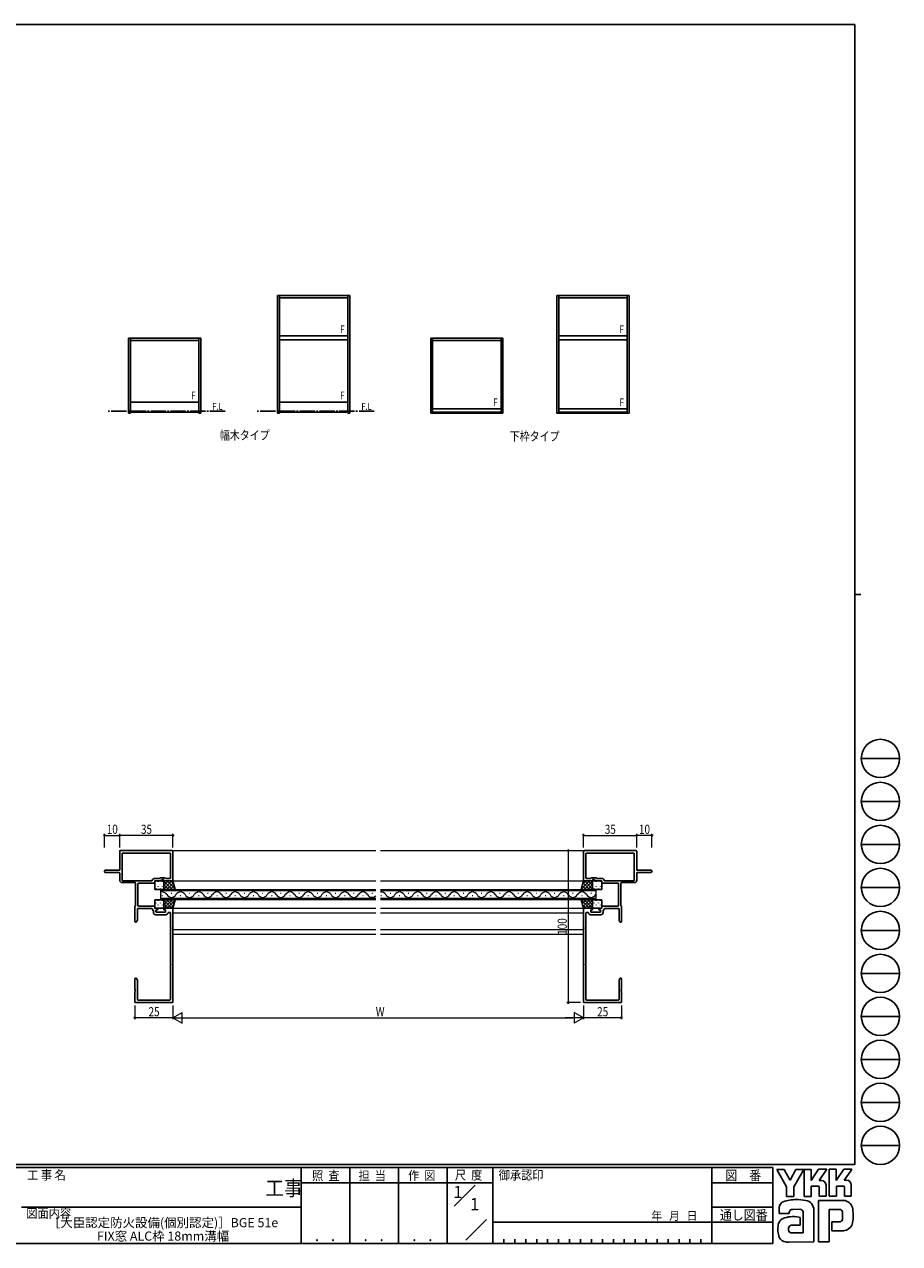
# Model space of a CAD drawing. Extents: x 0 to 1133, y 0 to 806.
# Drawn here: x 558 to 1133, y 0 to 802 of the extents above; entities that cross this region are included whole.
import ezdxf
from ezdxf.enums import TextEntityAlignment as Align

# ---------------------------------------------------------------- set-up
doc = ezdxf.new("R2010")
doc.units = 0
doc.linetypes.add('YCENTER_1', pattern=[13, 10, -1, 1, -1])
doc.layers.add('USER1', color=3, linetype='CONTINUOUS')
doc.layers.add('YKK_ZWAK', color=7, linetype='CONTINUOUS')
for name, color, linetype, lineweight in [('YKK_11', 7, 'CONTINUOUS', 30), ('YKK_12', 2, 'CONTINUOUS', 13), ('YKK_13', 4, 'CONTINUOUS', 30), ('YKK_A1', 4, 'CONTINUOUS', 30), ('YKK_D', 6, 'CONTINUOUS', 13)]:
    doc.layers.add(name, color=color, linetype=linetype, lineweight=lineweight)
doc.styles.get("Standard").update_dxf_attribs({"font": 'ROMANS.SHX', "bigfont": 'EXTFONT.SHX'})
doc.styles.add('text-b', font='extslim2.shx', dxfattribs={"width": 0.8, "bigfont": 'extfont2.shx'})
doc.styles.add('YKK_OSSTYLE1', font='romans.shx', dxfattribs={"width": 0.9, "bigfont": 'EXTFONT.SHX'})

# ---------------------------------------------------------------- blocks, each defined once
blk = doc.blocks.new('A201')
at = {"layer": 'YKK_ZWAK', "color": 254, "linetype": 'Continuous'}
for p, q in [((571, 410), (21, 410)), ((571, 410), (571, 35)), ((571, 222.5), (573, 222.5)), ((571, 35), (21, 35)), ((544, 34), (21, 34)), ((389, 34), (389, 9)), ((437, 34), (437, 9)), ((452, 34), (452, 9)), ((524, 34), (524, 9)), ((544, 34), (544, 9)), ((548.59, 27.71), (545.31, 33.35)), ((545.31, 33.35), (547.82, 33.35)), ((547.82, 33.35), (549.62, 29.99)), ((551.6, 33.43), (549.77, 29.88)), ((554.19, 33.43), (550.95, 27.7)), ((551.6, 33.43), (554.19, 33.43)), ((554.33, 24.55), (554.33, 33.41)), ((554.33, 33.41), (556.63, 33.41)), ((556.63, 29.77), (559.04, 33.45)), ((556.63, 33.41), (556.63, 29.77)), ((559.04, 33.45), (561.77, 33.45)), ((561.77, 33.45), (559.24, 29.78)), ((562.55, 24.63), (562.55, 33.49)), ((562.55, 33.49), (564.89, 33.49)), ((564.89, 29.78), (567.34, 33.49)), ((564.89, 33.49), (564.89, 29.78)), ((567.34, 33.49), (570.04, 33.49)), ((569.77, 33.02), (567.54, 29.84)), ((570.04, 33.49), (569.77, 33.02)), ((549.62, 29.99), (549.77, 29.88)), ((559.99, 29.78), (559.24, 29.78)), ((561.53, 28.24), (561.53, 24.61)), ((568.29, 29.84), (567.54, 29.84)), ((569.83, 28.24), (569.83, 24.65)), ((548.59, 24.53), (548.59, 27.71)), ((550.95, 24.53), (548.59, 24.53)), ((550.95, 27.7), (550.95, 24.53)), ((556.7, 24.55), (554.33, 24.55)), ((558.98, 27.87), (556.7, 27.87)), ((556.7, 27.87), (556.7, 24.55)), ((559.29, 27.75), (558.98, 27.87)), ((559.29, 24.61), (559.29, 27.75)), ((561.53, 24.61), (559.29, 24.61)), ((564.99, 24.63), (562.55, 24.63)), ((567.26, 27.89), (564.99, 27.89)), ((564.99, 27.89), (564.99, 24.63)), ((567.57, 27.77), (567.26, 27.89)), ((567.57, 24.65), (567.57, 27.77)), ((567.57, 24.68), (567.61, 24.65)), ((569.83, 24.65), (567.57, 24.65)), ((524, 21), (544, 21)), ((546.08, 18.95), (546.08, 20.33)), ((553.25, 20.28), (550.61, 20.23)), ((559.02, 23.22), (559.02, 9.57)), ((567.3, 23.22), (559.02, 23.22)), ((562.61, 9.57), (562.61, 20.24)), ((562.61, 20.24), (565.93, 20.24)), ((549.41, 18.95), (546.08, 18.95)), ((552.55, 17.73), (553.05, 17.62)), ((553.05, 17.62), (553.05, 15.05)), ((554.02, 12.52), (554.02, 19.47)), ((557.51, 20.01), (557.51, 9.59)), ((566.01, 16.15), (563.48, 16.15)), ((563.48, 16.15), (563.48, 13.2)), ((566.98, 19.17), (566.99, 17.29)), ((452, 16), (524, 16)), ((550, 12.52), (554.02, 12.52)), ((553.05, 15.05), (550.2, 15.05)), ((553.71, 12.52), (553.96, 12.52)), ((554.02, 12.52), (554.02, 12.52)), ((563.48, 13.2), (567.28, 13.2)), ((567.28, 13.2), (568.06, 13.37)), ((21, 9), (544, 9)), ((549.41, 9.53), (548.34, 9.53)), ((557.28, 9.55), (549.41, 9.53)), ((557.51, 9.59), (557.28, 9.55)), ((559.02, 9.57), (562.05, 9.57)), ((562.05, 9.57), (562.61, 9.57))]:
    blk.add_line(p, q, dxfattribs=at)
at = {"layer": 'YKK_ZWAK', "color": 8, "linetype": 'Continuous'}
for p, q in [((573.13, 168.56), (585.73, 168.56)), ((573.13, 154.42), (585.73, 154.42)), ((573.13, 140.28), (585.73, 140.28)), ((573.13, 126.14), (585.73, 126.14)), ((573.13, 112), (585.73, 112)), ((573.13, 97.86), (585.73, 97.86)), ((573.13, 83.72), (585.73, 83.72)), ((573.13, 69.58), (585.73, 69.58)), ((573.13, 55.44), (585.73, 55.44)), ((573.13, 41.3), (585.73, 41.3))]:
    blk.add_line(p, q, dxfattribs=at)
at = {"layer": 'YKK_ZWAK', "color": 131, "linetype": 'Continuous'}
for p, q in [((405, 34), (405, 9)), ((421, 34), (421, 9)), ((437.7, 29), (389, 29)), ((437.7, 29), (452, 29)), ((439.26, 21.33), (446.19, 28.25)), ((524, 29), (544, 29)), ((297, 21), (389, 21)), ((443.05, 10.18), (449.85, 16.98)), ((544, 16), (524, 16)), ((455.6, 10.5), (455.6, 9)), ((459.2, 10.5), (459.2, 9)), ((462.8, 10.5), (462.8, 9)), ((466.4, 10.5), (466.4, 9)), ((470, 10.5), (470, 9)), ((473.6, 10.5), (473.6, 9)), ((477.2, 10.5), (477.2, 9)), ((480.8, 10.5), (480.8, 9)), ((484.4, 10.5), (484.4, 9)), ((488, 10.5), (488, 9)), ((491.6, 10.5), (491.6, 9)), ((495.2, 10.5), (495.2, 9)), ((498.8, 10.5), (498.8, 9)), ((502.4, 10.5), (502.4, 9)), ((506, 10.5), (506, 9)), ((509.6, 10.5), (509.6, 9)), ((513.2, 10.5), (513.2, 9)), ((516.8, 10.5), (516.8, 9)), ((520.4, 10.5), (520.4, 9))]:
    blk.add_line(p, q, dxfattribs=at)
at = {"layer": 'YKK_ZWAK', "color": 8, "linetype": 'Continuous'}
for centre in [(579.43, 168.56), (579.43, 154.42), (579.43, 140.28), (579.43, 126.14), (579.43, 112), (579.43, 97.86), (579.43, 83.72), (579.43, 69.58), (579.43, 55.44), (579.43, 41.3)]:
    blk.add_circle(centre, 6.3, dxfattribs=at)
at = {"layer": 'YKK_ZWAK', "color": 254, "linetype": 'Continuous'}
for centre, radius, start, end in [((559.99, 28.24), 1.54, 0.0017, 89.996), ((568.29, 28.29), 1.54, 0.0017, 89.996), ((549.69, 20.31), 3.6, 158.4108, 179.7178), ((548, 21.1), 1.75, 109.0213, 161.5126), ((551.66, 10.86), 12.63, 89.8916, 109.3085), ((550.51, 19.02), 1.21, 85.5055, 126.7804), ((552.03, 8.67), 14.82, 78.7801, 91.4694), ((552.9, 19.18), 1.16, 14.7552, 72.4499), ((554.38, 20.07), 3.18, 40.6642, 80.3169), ((554.22, 20.08), 3.29, 358.7806, 38.7656), ((566.05, 19.37), 0.878, 16.4312, 96.9166), ((567.19, 20.11), 3.1, 14.4457, 87.0875), ((555.55, 18.15), 14.9, 350.9903, 10.6762), ((548.59, 14.77), 2.79, 121.8271, 169.0847), ((550.8, 8.39), 9.51, 79.381, 112.0583), ((550.91, 18.99), 1.51, 138.4638, 181.7136), ((566.01, 17.08), 0.933, 269.9547, 342.9014), ((564.38, 18.85), 2.62, 4.9342, 17.0355), ((564.36, 17.54), 2.64, 343.6902, 354.7536), ((553.61, 13.72), 7.92, 168.7637, 199.8008), ((550.84, 13.77), 1.69, 171.082, 216.7192), ((550.21, 14.01), 1.03, 90.3395, 178.0364), ((550.18, 13.6), 1.09, 230.9728, 260.7549), ((567.24, 16.32), 3.07, 285.4429, 349.9045), ((548.6, 12.25), 2.73, 207.3144, 263.5946)]:
    blk.add_arc(centre, radius, start, end, dxfattribs=at)
at = {"layer": 'YKK_ZWAK', "color": 131, "linetype": 'Continuous', "style": 'YKK_OSSTYLE1', "width": 0.9}
for s, height, p in [('工 事 名', 3, (298.87, 30.05)), ('照  査', 3, (392.56, 29.87)), ('担  当', 3, (407.82, 29.87)), ('作  図', 3, (424.09, 29.88)), ('尺  度', 3, (439.51, 30.04)), ('御承認印', 3, (453.91, 30.05)), ('図\u3000番', 3.2, (528.43, 29.81)), ('図面内容', 3, (298.58, 17.47)), ('通し図番', 3.2, (526.63, 16.8)), ('年   月   日', 2.828, (504.13, 16.74)), (' ． ．', 3.5, (392.18, 9.75)), (' ． ．', 3.5, (408.18, 9.75)), (' ． ．', 3.5, (424.18, 9.75))]:
    blk.add_text(s, height=height, dxfattribs=at).set_placement(p)
at = {"layer": 'YKK_ZWAK', "color": 254, "linetype": 'Continuous', "style": 'YKK_OSSTYLE1', "width": 0.9}
blk.add_text('工事', height=5, dxfattribs=at).set_placement((377.17, 24.75))

msp = doc.modelspace()

# ---------------------------------------------------------------- linework, layer by layer
at = {"layer": 'YKK_11', "linetype": 'ByBlock', "lineweight": -2, "ltscale": 0.5}
for p, q in [((620.58, 258.25), (620.58, 245.85)), ((655.28, 258.55), (620.88, 258.55)), ((653.65, 256.92), (622.51, 256.92)), ((655.58, 238.75), (655.58, 258.25)), ((925.58, 238.75), (925.58, 258.25)), ((925.88, 258.55), (960.28, 258.55)), ((927.51, 256.92), (958.65, 256.92)), ((960.58, 258.25), (960.58, 245.85)), ((622.21, 256.62), (622.21, 238.98)), ((653.95, 240.48), (653.95, 256.62)), ((927.21, 240.48), (927.21, 256.62)), ((958.95, 256.62), (958.95, 238.98)), ((620.28, 245.55), (611.33, 245.55)), ((611.33, 244.05), (620.28, 244.05)), ((620.58, 243.75), (620.58, 238.98)), ((960.58, 243.75), (960.58, 238.98)), ((960.88, 245.55), (969.83, 245.55)), ((969.83, 244.05), (960.88, 244.05)), ((622.08, 237.48), (630.65, 237.48)), ((622.51, 238.68), (641.68, 238.68)), ((630.95, 237.18), (630.95, 222.25)), ((632.58, 222.35), (632.58, 236.75)), ((632.88, 237.05), (643.28, 237.05)), ((643.45, 240.18), (646.51, 240.18)), ((643.58, 237.35), (643.58, 238.25)), ((643.88, 238.55), (646.87, 238.55)), ((646.64, 240.2), (647.31, 240.52)), ((647, 238.57), (649.02, 239.52)), ((647.44, 240.55), (650.46, 240.55)), ((649.15, 239.55), (649.28, 239.55)), ((649.58, 239.25), (649.58, 238.85)), ((649.88, 238.55), (655.38, 238.55)), ((650.67, 240.46), (650.87, 240.26)), ((651.08, 240.18), (653.65, 240.18)), ((931.28, 238.55), (925.78, 238.55)), ((930.09, 240.18), (927.51, 240.18)), ((930.5, 240.46), (930.3, 240.26)), ((933.73, 240.55), (930.71, 240.55)), ((931.58, 239.25), (931.58, 238.85)), ((932.02, 239.55), (931.88, 239.55)), ((934.17, 238.57), (932.14, 239.52)), ((934.53, 240.2), (933.86, 240.52)), ((937.28, 238.55), (934.3, 238.55)), ((937.71, 240.18), (934.66, 240.18)), ((937.58, 237.35), (937.58, 238.25)), ((948.28, 237.05), (937.88, 237.05)), ((958.65, 238.68), (939.49, 238.68)), ((948.58, 222.35), (948.58, 236.75)), ((950.21, 237.18), (950.21, 222.25)), ((959.08, 237.48), (950.51, 237.48)), ((630.58, 221.85), (630.58, 211.85)), ((632.21, 212.72), (632.21, 220.12)), ((632.51, 220.42), (641.63, 220.42)), ((643.28, 222.05), (632.88, 222.05)), ((641.87, 220.29), (642.7, 219.11)), ((642.75, 218.94), (642.75, 217.82)), ((643.58, 220.85), (643.58, 221.75)), ((645.28, 220.55), (643.88, 220.55)), ((644.38, 218.25), (644.38, 219.25)), ((644.68, 219.55), (645.28, 219.55)), ((650.48, 217.95), (644.68, 217.95)), ((645.58, 219.85), (645.58, 220.25)), ((649.58, 220.25), (649.58, 219.85)), ((655.38, 220.55), (649.88, 220.55)), ((649.88, 219.55), (650.48, 219.55)), ((650.78, 219.25), (650.78, 218.25)), ((652.69, 217.85), (653.65, 217.85)), ((653.95, 217.55), (653.95, 208)), ((655.58, 158.85), (655.58, 220.35)), ((925.58, 158.85), (925.58, 220.35)), ((925.78, 220.55), (931.28, 220.55)), ((927.21, 217.55), (927.21, 208)), ((928.47, 217.85), (927.51, 217.85)), ((930.38, 219.25), (930.38, 218.25)), ((931.28, 219.55), (930.68, 219.55)), ((930.68, 217.95), (936.48, 217.95)), ((931.58, 220.25), (931.58, 219.85)), ((935.58, 219.85), (935.58, 220.25)), ((935.88, 220.55), (937.28, 220.55)), ((936.48, 219.55), (935.88, 219.55)), ((936.78, 218.25), (936.78, 219.25)), ((937.58, 220.85), (937.58, 221.75)), ((937.88, 222.05), (948.28, 222.05)), ((938.41, 218.94), (938.41, 217.82)), ((939.29, 220.29), (938.47, 219.11)), ((948.65, 220.42), (939.54, 220.42)), ((948.95, 212.72), (948.95, 220.12)), ((950.58, 221.85), (950.58, 211.85)), ((630.88, 211.55), (631.41, 211.55)), ((631.67, 211.7), (632.17, 212.57)), ((644.25, 216.32), (650.91, 216.32)), ((936.91, 216.32), (930.25, 216.32)), ((949.5, 211.7), (948.99, 212.57)), ((950.28, 211.55), (949.76, 211.55)), ((653.95, 207.09), (653.95, 184)), ((927.21, 207.09), (927.21, 184)), ((653.95, 183.09), (653.95, 160.48)), ((927.21, 183.09), (927.21, 160.48)), ((630.58, 174.25), (630.58, 167.5)), ((631.41, 174.55), (630.88, 174.55)), ((632.17, 173.52), (631.67, 174.4)), ((632.21, 160.48), (632.21, 173.37)), ((948.95, 160.48), (948.95, 173.37)), ((948.99, 173.52), (949.5, 174.4)), ((949.76, 174.55), (950.28, 174.55)), ((950.58, 174.25), (950.58, 167.5)), ((630.58, 166.59), (630.58, 166.5)), ((630.58, 165.59), (630.58, 159.05)), ((950.58, 166.59), (950.58, 166.5)), ((950.58, 165.59), (950.58, 159.05)), ((631.08, 158.55), (655.28, 158.55)), ((653.65, 160.18), (632.51, 160.18)), ((950.08, 158.55), (925.88, 158.55)), ((927.51, 160.18), (948.65, 160.18))]:
    msp.add_line(p, q, dxfattribs=at)
for centre, radius, start, end in [((620.88, 258.25), 0.3, 90, 180), ((622.51, 256.62), 0.3, 90, 180), ((653.65, 256.62), 0.3, 0, 90), ((655.28, 258.25), 0.3, 360, 90), ((925.88, 258.25), 0.3, 90, 180), ((927.51, 256.62), 0.3, 90, 180), ((958.65, 256.62), 0.3, 360, 90), ((960.28, 258.25), 0.3, 360, 90), ((611.33, 244.8), 0.75, 90, 270), ((620.28, 245.85), 0.3, 270, 360), ((620.28, 243.75), 0.3, 360, 90), ((960.88, 245.85), 0.3, 180, 270), ((960.88, 243.75), 0.3, 90, 180), ((969.83, 244.8), 0.75, 270, 90), ((622.08, 238.98), 1.5, 180, 270), ((622.51, 238.98), 0.3, 180, 270), ((630.65, 237.18), 0.3, 0, 90), ((632.88, 236.75), 0.3, 90, 180), ((641.68, 238.98), 0.3, 270, 350.40593), ((643.45, 238.68), 1.5, 90, 170.40593), ((643.28, 237.35), 0.3, 270, 360), ((643.88, 238.25), 0.3, 90, 180), ((646.51, 240.48), 0.3, 270, 295), ((646.87, 238.85), 0.3, 270, 295), ((647.44, 240.25), 0.3, 90, 115), ((649.15, 239.25), 0.3, 90, 115), ((649.28, 239.25), 0.3, 360, 90), ((649.88, 238.85), 0.3, 180, 270), ((650.46, 240.25), 0.3, 45, 90), ((651.08, 240.48), 0.3, 225, 270), ((653.65, 240.48), 0.3, 270, 0), ((655.38, 238.75), 0.2, 270, 360), ((925.78, 238.75), 0.2, 180, 270), ((927.51, 240.48), 0.3, 180, 270), ((930.09, 240.48), 0.3, 270, 315), ((930.71, 240.25), 0.3, 90, 135), ((931.28, 238.85), 0.3, 270, 0), ((931.88, 239.25), 0.3, 90, 180), ((932.02, 239.25), 0.3, 65, 90), ((933.73, 240.25), 0.3, 65, 90), ((934.3, 238.85), 0.3, 245, 270), ((934.66, 240.48), 0.3, 245, 270), ((937.28, 238.25), 0.3, 360, 90), ((937.88, 237.35), 0.3, 180, 270), ((937.71, 238.68), 1.5, 9.59407, 90), ((939.49, 238.98), 0.3, 189.59407, 270), ((948.28, 236.75), 0.3, 360, 90), ((950.51, 237.18), 0.3, 90, 180), ((958.65, 238.98), 0.3, 270, 0), ((959.08, 238.98), 1.5, 270, 0), ((630.78, 221.85), 0.2, 94.30122, 180), ((630.75, 222.25), 0.2, 274.30122, 0), ((632.51, 220.12), 0.3, 90, 180), ((632.88, 222.35), 0.3, 180, 270), ((641.63, 220.12), 0.3, 35, 90), ((642.45, 218.94), 0.3, 0, 35), ((644.25, 217.82), 1.5, 180, 270), ((643.28, 221.75), 0.3, 360, 90), ((643.88, 220.85), 0.3, 180, 270), ((644.68, 219.25), 0.3, 90, 180), ((644.68, 218.25), 0.3, 180, 270), ((645.28, 220.25), 0.3, 360, 90), ((645.28, 219.85), 0.3, 270, 0), ((649.88, 220.25), 0.3, 90, 180), ((649.88, 219.85), 0.3, 180, 270), ((650.48, 219.25), 0.3, 360, 90), ((650.48, 218.25), 0.3, 270, 0), ((650.91, 217.82), 1.5, 270, 351.37307), ((652.69, 217.55), 0.3, 90, 171.37307), ((653.65, 217.55), 0.3, 360, 90), ((655.38, 220.35), 0.2, 0, 90), ((925.78, 220.35), 0.2, 90, 180), ((927.51, 217.55), 0.3, 90, 180), ((928.47, 217.55), 0.3, 8.62693, 90), ((930.25, 217.82), 1.5, 188.62693, 270), ((930.68, 219.25), 0.3, 90, 180), ((930.68, 218.25), 0.3, 180, 270), ((931.28, 220.25), 0.3, 360, 90), ((931.28, 219.85), 0.3, 270, 0), ((935.88, 220.25), 0.3, 90, 180), ((935.88, 219.85), 0.3, 180, 270), ((936.48, 219.25), 0.3, 360, 90), ((936.48, 218.25), 0.3, 270, 360), ((936.91, 217.82), 1.5, 270, 0), ((937.28, 220.85), 0.3, 270, 0), ((937.88, 221.75), 0.3, 90, 180), ((938.71, 218.94), 0.3, 145, 180), ((939.54, 220.12), 0.3, 90, 145), ((948.28, 222.35), 0.3, 270, 0), ((948.65, 220.12), 0.3, 360, 90), ((950.41, 222.25), 0.2, 180, 265.69878), ((950.38, 221.85), 0.2, 0, 85.69878), ((630.88, 211.85), 0.3, 180, 270), ((631.41, 211.85), 0.3, 270, 330), ((631.91, 212.72), 0.3, 330, 360), ((949.25, 212.72), 0.3, 180, 210), ((949.76, 211.85), 0.3, 210, 270), ((950.28, 211.85), 0.3, 270, 0), ((654.15, 208), 0.2, 180, 246.42182), ((654.15, 207.09), 0.2, 113.57818, 180), ((653.95, 207.55), 0.3, 293.57818, 66.42182), ((927.21, 207.55), 0.3, 113.57818, 246.42182), ((927.01, 208), 0.2, 293.57818, 360), ((927.01, 207.09), 0.2, 360, 66.42182), ((654.15, 184), 0.2, 180, 246.42182), ((654.15, 183.09), 0.2, 113.57818, 180), ((653.95, 183.55), 0.3, 293.57818, 66.42182), ((927.21, 183.55), 0.3, 113.57818, 246.42182), ((927.01, 184), 0.2, 293.57818, 0), ((927.01, 183.09), 0.2, 360, 66.42182), ((630.88, 174.25), 0.3, 90, 180), ((631.41, 174.25), 0.3, 30, 90), ((631.91, 173.37), 0.3, 0, 30), ((949.25, 173.37), 0.3, 150, 180), ((949.76, 174.25), 0.3, 90, 150), ((950.28, 174.25), 0.3, 360, 90), ((630.78, 167.5), 0.2, 180, 246.42182), ((630.78, 166.59), 0.2, 113.57818, 180), ((630.78, 166.5), 0.2, 180, 246.42182), ((630.78, 165.59), 0.2, 113.57818, 180), ((630.58, 167.05), 0.3, 293.57818, 66.42182), ((630.58, 166.05), 0.3, 293.57818, 66.42182), ((632.51, 160.48), 0.3, 180, 270), ((653.65, 160.48), 0.3, 270, 360), ((927.51, 160.48), 0.3, 180, 270), ((948.65, 160.48), 0.3, 270, 360), ((950.58, 167.05), 0.3, 113.57818, 246.42182), ((950.58, 166.05), 0.3, 113.57818, 246.42182), ((950.38, 167.5), 0.2, 293.57818, 0), ((950.38, 166.59), 0.2, 0, 66.42182), ((950.38, 166.5), 0.2, 293.57818, 0), ((950.38, 165.59), 0.2, 0, 66.42182), ((631.08, 159.05), 0.5, 180, 270), ((655.28, 158.85), 0.3, 270, 0), ((925.88, 158.85), 0.3, 180, 270), ((950.08, 159.05), 0.5, 270, 0)]:
    msp.add_arc(centre, radius, start, end, dxfattribs=at)
at = {"layer": 'YKK_12'}
for p, q in [((655.28, 258.55), (789.08, 258.55)), ((792.08, 258.55), (925.88, 258.55)), ((647.58, 226.15), (647.58, 232.95)), ((647.58, 232.95), (789.08, 232.95)), ((655.58, 238.55), (789.08, 238.55)), ((792.08, 238.55), (925.88, 238.55)), ((792.08, 232.95), (933.58, 232.95)), ((933.58, 232.95), (933.58, 226.15)), ((789.08, 231.95), (647.58, 231.95)), ((647.58, 227.15), (789.08, 227.15)), ((789.08, 226.15), (647.58, 226.15)), ((648.78, 228.79), (648.38, 228.79)), ((654.78, 230.31), (654.38, 230.31)), ((660.78, 228.79), (660.38, 228.79)), ((666.78, 230.31), (666.38, 230.31)), ((672.78, 228.79), (672.38, 228.79)), ((678.78, 230.31), (678.38, 230.31)), ((684.78, 228.79), (684.38, 228.79)), ((690.78, 230.31), (690.38, 230.31)), ((696.78, 228.79), (696.38, 228.79)), ((702.78, 230.31), (702.38, 230.31)), ((708.78, 228.79), (708.38, 228.79)), ((714.78, 230.31), (714.38, 230.31)), ((720.78, 228.79), (720.38, 228.79)), ((726.78, 230.31), (726.38, 230.31)), ((732.78, 228.79), (732.38, 228.79)), ((738.78, 230.31), (738.38, 230.31)), ((744.78, 228.79), (744.38, 228.79)), ((750.78, 230.31), (750.38, 230.31)), ((756.78, 228.79), (756.38, 228.79)), ((762.78, 230.31), (762.38, 230.31)), ((768.78, 228.79), (768.38, 228.79)), ((774.78, 230.31), (774.38, 230.31)), ((780.78, 228.79), (780.38, 228.79)), ((786.78, 230.31), (786.38, 230.31)), ((933.58, 231.95), (792.08, 231.95)), ((792.08, 227.15), (933.58, 227.15)), ((933.58, 226.15), (792.08, 226.15)), ((792.78, 228.79), (792.38, 228.79)), ((798.78, 230.31), (798.38, 230.31)), ((804.78, 228.79), (804.38, 228.79)), ((810.78, 230.31), (810.38, 230.31)), ((816.78, 228.79), (816.38, 228.79)), ((822.78, 230.31), (822.38, 230.31)), ((828.78, 228.79), (828.38, 228.79)), ((834.78, 230.31), (834.38, 230.31)), ((840.78, 228.79), (840.38, 228.79)), ((846.78, 230.31), (846.38, 230.31)), ((852.78, 228.79), (852.38, 228.79)), ((858.78, 230.31), (858.38, 230.31)), ((864.78, 228.79), (864.38, 228.79)), ((870.78, 230.31), (870.38, 230.31)), ((876.78, 228.79), (876.38, 228.79)), ((882.78, 230.31), (882.38, 230.31)), ((888.78, 228.79), (888.38, 228.79)), ((894.78, 230.31), (894.38, 230.31)), ((900.78, 228.79), (900.38, 228.79)), ((906.78, 230.31), (906.38, 230.31)), ((912.78, 228.79), (912.38, 228.79)), ((918.78, 230.31), (918.38, 230.31)), ((924.78, 228.79), (924.38, 228.79)), ((930.78, 230.31), (930.38, 230.31)), ((655.58, 220.55), (789.08, 220.55)), ((655.58, 217.55), (789.08, 217.55)), ((792.08, 220.55), (925.88, 220.55)), ((792.08, 217.55), (925.58, 217.55)), ((655.58, 206.55), (789.08, 206.55)), ((655.58, 203.55), (789.08, 203.55)), ((792.08, 206.55), (925.58, 206.55)), ((792.08, 203.55), (925.58, 203.55))]:
    msp.add_line(p, q, dxfattribs=at)
for centre, start, end in [((648.58, 227.87), 29.20254, 106.91585), ((654.58, 231.22), 209.20254, 330.79746), ((660.58, 227.87), 29.20254, 150.79746), ((666.58, 231.22), 209.20254, 330.79746), ((672.58, 227.87), 29.20254, 150.79746), ((678.58, 231.22), 209.20254, 330.79746), ((684.58, 227.87), 29.20254, 150.79746), ((690.58, 231.22), 209.20254, 330.79746), ((696.58, 227.87), 29.20254, 150.79746), ((702.58, 231.22), 209.20254, 330.79746), ((708.58, 227.87), 29.20254, 150.79746), ((714.58, 231.22), 209.20254, 330.79746), ((720.58, 227.87), 29.20254, 150.79746), ((726.58, 231.22), 209.20254, 330.79746), ((732.58, 227.87), 29.20254, 150.79746), ((738.58, 231.22), 209.20254, 330.79746), ((744.58, 227.87), 29.20254, 150.79746), ((750.58, 231.22), 209.20254, 330.79746), ((756.58, 227.87), 29.20254, 150.79746), ((762.58, 231.22), 209.20254, 330.79746), ((768.58, 227.87), 29.20254, 150.79746), ((774.58, 231.22), 209.20254, 330.79746), ((780.58, 227.87), 29.20254, 150.79746), ((786.58, 231.22), 209.20254, 316.67029), ((792.58, 227.87), 29.20254, 98.36527), ((798.58, 231.22), 209.20254, 330.79746), ((804.58, 227.87), 29.20254, 150.79746), ((810.58, 231.22), 209.20254, 330.79746), ((816.58, 227.87), 29.20254, 150.79746), ((822.58, 231.22), 209.20254, 330.79746), ((828.58, 227.87), 29.20254, 150.79746), ((834.58, 231.22), 209.20254, 330.79746), ((840.58, 227.87), 29.20254, 150.79746), ((846.58, 231.22), 209.20254, 330.79746), ((852.58, 227.87), 29.20254, 150.79746), ((858.58, 231.22), 209.20254, 330.79746), ((864.58, 227.87), 29.20254, 150.79746), ((870.58, 231.22), 209.20254, 330.79746), ((876.58, 227.87), 29.20254, 150.79746), ((882.58, 231.22), 209.20254, 330.79746), ((888.58, 227.87), 29.20254, 150.79746), ((894.58, 231.22), 209.20254, 330.79746), ((900.58, 227.87), 29.20254, 150.79746), ((906.58, 231.22), 209.20254, 330.79746), ((912.58, 227.87), 29.20254, 150.79746), ((918.58, 231.22), 209.20254, 330.79746), ((924.58, 227.87), 29.20254, 150.79746), ((930.58, 231.22), 209.20254, 330.79746)]:
    msp.add_arc(centre, 3.44, start, end, dxfattribs=at)
at = {"layer": 'YKK_13'}
for p, q in [((643.58, 238.55), (643.58, 232.95)), ((649.58, 238.55), (643.58, 238.55)), ((643.58, 232.95), (649.58, 232.95)), ((655.58, 238.55), (649.58, 238.55)), ((649.58, 238.55), (649.58, 232.95)), ((649.58, 232.95), (649.58, 238.55)), ((649.58, 232.95), (657.08, 232.95)), ((657.08, 232.95), (655.58, 238.55)), ((924.08, 232.95), (925.58, 238.55)), ((931.58, 232.95), (924.08, 232.95)), ((925.58, 238.55), (931.58, 238.55)), ((931.58, 238.55), (931.58, 232.95)), ((931.58, 238.55), (931.58, 232.95)), ((937.58, 238.55), (931.58, 238.55)), ((931.58, 232.95), (937.58, 232.95)), ((937.58, 232.95), (937.58, 238.55)), ((643.58, 226.15), (643.58, 220.55)), ((649.58, 226.15), (643.58, 226.15)), ((649.58, 220.55), (649.58, 226.15)), ((649.58, 226.15), (657.08, 226.15)), ((649.58, 220.55), (649.58, 226.15)), ((657.08, 226.15), (655.58, 220.55)), ((924.08, 226.15), (925.58, 220.55)), ((931.58, 226.15), (924.08, 226.15)), ((931.58, 220.55), (931.58, 226.15)), ((931.58, 226.15), (931.58, 220.55)), ((937.58, 226.15), (931.58, 226.15)), ((937.58, 220.55), (937.58, 226.15)), ((643.58, 220.55), (649.58, 220.55)), ((655.58, 220.55), (649.58, 220.55)), ((925.58, 220.55), (931.58, 220.55)), ((931.58, 220.55), (937.58, 220.55))]:
    msp.add_line(p, q, dxfattribs=at)
at = {"layer": 'YKK_13', "linetype": 'Continuous'}
for p, q in [((644.56, 236.55), (644.56, 236.35)), ((644.56, 233.52), (644.56, 233.32)), ((645.97, 238.17), (645.97, 237.97)), ((645.97, 235.14), (645.97, 234.94)), ((647.39, 236.55), (647.39, 236.35)), ((647.39, 233.52), (647.39, 233.32)), ((648.8, 238.17), (648.8, 237.97)), ((648.8, 235.14), (648.8, 234.94)), ((654.92, 238.55), (649.58, 233.21)), ((652.67, 238.55), (649.58, 235.46)), ((650.43, 238.55), (649.58, 237.7)), ((655.09, 232.95), (649.58, 238.45)), ((652.84, 232.95), (649.58, 236.2)), ((650.6, 232.95), (649.58, 233.96)), ((655.92, 237.3), (651.56, 232.95)), ((656.99, 233.28), (651.73, 238.55)), ((656.39, 235.53), (653.81, 232.95)), ((656.17, 236.35), (653.98, 238.55)), ((656.87, 233.76), (656.05, 232.95)), ((924.17, 233.28), (929.44, 238.55)), ((924.3, 233.76), (925.11, 232.95)), ((924.78, 235.53), (927.36, 232.95)), ((925, 236.35), (927.19, 238.55)), ((925.25, 237.3), (929.6, 232.95)), ((926.08, 232.95), (931.58, 238.45)), ((926.25, 238.55), (931.58, 233.21)), ((928.33, 232.95), (931.58, 236.2)), ((928.5, 238.55), (931.58, 235.46)), ((930.57, 232.95), (931.58, 233.96)), ((930.74, 238.55), (931.58, 237.7)), ((932.56, 236.55), (932.56, 236.35)), ((932.56, 233.52), (932.56, 233.32)), ((933.97, 238.17), (933.97, 237.97)), ((933.97, 235.14), (933.97, 234.94)), ((935.39, 236.55), (935.39, 236.35)), ((935.39, 233.52), (935.39, 233.32)), ((936.8, 238.17), (936.8, 237.97)), ((936.8, 235.14), (936.8, 234.94)), ((645.97, 225.77), (645.97, 225.57)), ((648.8, 225.77), (648.8, 225.57)), ((655.09, 226.15), (649.58, 220.64)), ((652.84, 226.15), (649.58, 222.89)), ((650.6, 226.15), (649.58, 225.13)), ((654.92, 220.55), (649.58, 225.88)), ((655.92, 221.79), (651.56, 226.15)), ((656.99, 225.81), (651.73, 220.55)), ((656.39, 223.56), (653.81, 226.15)), ((656.87, 225.33), (656.05, 226.15)), ((924.17, 225.81), (929.44, 220.55)), ((924.3, 225.33), (925.11, 226.15)), ((924.78, 223.56), (927.36, 226.15)), ((925.25, 221.79), (929.6, 226.15)), ((926.08, 226.15), (931.58, 220.64)), ((926.25, 220.55), (931.58, 225.88)), ((928.33, 226.15), (931.58, 222.89)), ((930.57, 226.15), (931.58, 225.13)), ((933.97, 225.77), (933.97, 225.57)), ((936.8, 225.77), (936.8, 225.57)), ((644.56, 224.15), (644.56, 223.95)), ((644.56, 221.12), (644.56, 220.92)), ((645.97, 222.74), (645.97, 222.54)), ((647.39, 224.15), (647.39, 223.95)), ((647.39, 221.12), (647.39, 220.92)), ((648.8, 222.74), (648.8, 222.54)), ((652.67, 220.55), (649.58, 223.64)), ((650.43, 220.55), (649.58, 221.39)), ((656.17, 222.74), (653.98, 220.55)), ((925, 222.74), (927.19, 220.55)), ((928.5, 220.55), (931.58, 223.64)), ((930.74, 220.55), (931.58, 221.39)), ((932.56, 224.15), (932.56, 223.95)), ((932.56, 221.12), (932.56, 220.92)), ((933.97, 222.74), (933.97, 222.54)), ((935.39, 224.15), (935.39, 223.95)), ((935.39, 221.12), (935.39, 220.92)), ((936.8, 222.74), (936.8, 222.54))]:
    msp.add_line(p, q, dxfattribs=at)
at = {"layer": 'YKK_A1'}
for p, q in [((724.41, 546.35), (724.41, 623.6)), ((771.91, 623.6), (724.41, 623.6)), ((725.66, 546.35), (725.66, 623.6)), ((770.66, 622.1), (725.66, 622.1)), ((770.66, 546.35), (770.66, 623.6)), ((771.91, 546.35), (771.91, 623.6)), ((908.08, 546.35), (908.08, 623.6)), ((955.58, 623.6), (908.08, 623.6)), ((909.33, 546.35), (909.33, 623.6)), ((954.33, 622.1), (909.33, 622.1)), ((954.33, 546.35), (954.33, 623.6)), ((955.58, 546.35), (955.58, 623.6)), ((626.41, 546.35), (626.41, 595.6)), ((673.91, 595.6), (626.41, 595.6)), ((627.66, 546.35), (627.66, 595.6)), ((672.66, 594.1), (627.66, 594.1)), ((672.66, 546.35), (672.66, 595.6)), ((673.91, 546.35), (673.91, 595.6)), ((770.66, 597.1), (725.66, 597.1)), ((770.66, 594.6), (725.66, 594.6)), ((825.08, 546.35), (825.08, 595.6)), ((872.58, 595.6), (825.08, 595.6)), ((826.33, 546.35), (826.33, 595.6)), ((871.33, 594.1), (826.33, 594.1)), ((871.33, 546.35), (871.33, 595.6)), ((872.58, 546.35), (872.58, 595.6)), ((954.33, 597.1), (909.33, 597.1)), ((954.33, 594.6), (909.33, 594.6)), ((627.66, 553.6), (672.66, 553.6)), ((725.66, 553.6), (770.66, 553.6)), ((626.41, 546.35), (627.66, 546.35)), ((627.66, 546.85), (672.66, 546.85)), ((672.66, 546.35), (673.91, 546.35)), ((724.41, 546.35), (725.66, 546.35)), ((725.66, 546.85), (770.66, 546.85)), ((770.66, 546.35), (771.91, 546.35)), ((825.08, 546.35), (826.33, 546.35)), ((826.33, 549.1), (871.33, 549.1)), ((826.33, 546.85), (871.33, 546.85)), ((826.33, 546.35), (871.33, 546.35)), ((871.33, 546.35), (872.58, 546.35)), ((908.08, 546.35), (909.33, 546.35)), ((909.33, 549.1), (954.33, 549.1)), ((909.33, 546.85), (954.33, 546.85)), ((909.33, 546.35), (954.33, 546.35)), ((954.33, 546.35), (955.58, 546.35))]:
    msp.add_line(p, q, dxfattribs=at)
at = {"layer": 'YKK_A1', "linetype": 'YCENTER_1'}
for p, q in [((689.95, 547.6), (612.98, 547.6)), ((787.95, 547.6), (710.98, 547.6))]:
    msp.add_line(p, q, dxfattribs=at)
at = {"layer": 'YKK_D'}
for p, q in [((610.58, 260.55), (610.58, 269.55)), ((610.58, 268.55), (620.58, 268.55)), ((620.58, 260.55), (620.58, 269.55)), ((620.58, 260.55), (620.58, 269.55)), ((655.58, 268.55), (620.58, 268.55)), ((655.58, 260.55), (655.58, 269.55)), ((925.58, 260.55), (925.58, 269.55)), ((925.58, 268.55), (960.58, 268.55)), ((960.58, 260.55), (960.58, 269.55)), ((960.58, 260.55), (960.58, 269.55)), ((970.58, 268.55), (960.58, 268.55)), ((970.58, 260.55), (970.58, 269.55)), ((915.58, 258.55), (915.58, 158.55)), ((630.58, 156.55), (630.58, 147.55)), ((655.58, 156.55), (655.58, 147.55)), ((655.58, 156.55), (655.58, 147.55)), ((923.58, 158.55), (914.58, 158.55)), ((925.58, 156.55), (925.58, 147.55)), ((925.58, 156.55), (925.58, 147.55)), ((950.58, 156.55), (950.58, 147.55)), ((655.58, 148.55), (630.58, 148.55)), ((655.58, 148.55), (661.65, 152.05)), ((655.58, 148.55), (661.65, 145.05)), ((655.58, 148.55), (667.71, 148.55)), ((661.65, 145.05), (661.65, 152.05)), ((662.58, 148.55), (918.58, 148.55)), ((925.58, 148.55), (913.46, 148.55)), ((925.58, 148.55), (919.52, 152.05)), ((919.52, 152.05), (919.52, 145.05)), ((925.58, 148.55), (919.52, 145.05)), ((950.58, 148.55), (925.58, 148.55))]:
    msp.add_line(p, q, dxfattribs=at)
at = {"layer": 'YKK_D', "linetype": 'ByBlock', "lineweight": -2}
for centre in [(610.58, 268.55), (620.58, 268.55), (620.58, 268.55), (655.58, 268.55), (925.58, 268.55), (960.58, 268.55), (960.58, 268.55), (970.58, 268.55), (915.58, 258.55), (915.58, 158.55), (630.58, 148.55), (950.58, 148.55)]:
    msp.add_circle(centre, 0.425, dxfattribs=at)

# ---------------------------------------------------------------- block references
at = {"layer": 'YKK_ZWAK', "xscale": 2, "yscale": 2, "zscale": 2}
msp.add_blockref('A201', (-38, -18), dxfattribs=at)

# ---------------------------------------------------------------- texts
at = {"layer": 'USER1', "style": 'text-b', "width": 0.8}
for s, height, p in [('F.L', 4.5, (681.53, 548.44)), ('F.L', 4.5, (779.53, 548.44)), ('幅木タイプ', 6, (686.45, 528.78)), ('下枠タイプ', 6, (877.09, 528.07))]:
    msp.add_text(s, height=height, dxfattribs=at).set_placement(p)
at = {"layer": 'USER1', "color": 3}
msp.add_text('1', height=8, dxfattribs=at).set_placement((840, 30))
for s, height, p in [('1', 8, (854, 26)), ('［大臣認定防火設備(個別認定)］BGE 51e', 6, (649.11, 13.79)), ('FIX窓 ALC枠 18mm溝幅', 6, (649.11, 4.96))]:
    msp.add_text(s, height=height, dxfattribs=at).set_placement(p, align=Align.MIDDLE_CENTER)
at = {"layer": 'YKK_A1', "style": 'text-b', "width": 0.8}
for p in [(765.5, 598.93), (949.17, 598.93), (667.5, 555.43), (765.5, 555.43), (866.17, 550.93), (949.17, 550.93)]:
    msp.add_text('F', height=5, dxfattribs=at).set_placement(p)
at = {"layer": 'YKK_D', "style": 'text-b', "width": 0.8}
for s, p in [('10', (612.06, 269.55)), ('35', (634.56, 269.55)), ('35', (939.56, 269.55)), ('10', (962.06, 269.55)), ('W', (788.98, 149.55)), ('25', (934.56, 149.55))]:
    msp.add_text(s, height=6, dxfattribs=at).set_placement(p)
for s, rotation, p in [('100', 90, (914.58, 203.11)), ('25', 360, (639.56, 149.55))]:
    msp.add_text(s, height=6, rotation=rotation, dxfattribs=at).set_placement(p)

doc.saveas('drawing.dxf')
